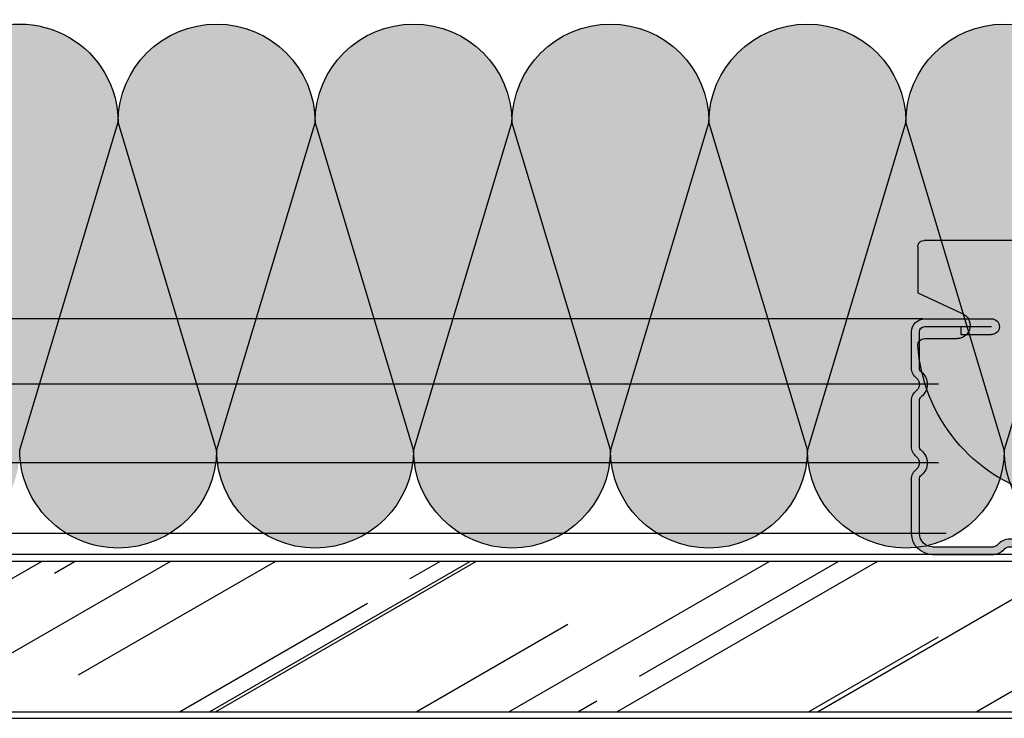
# Model space of a CAD drawing. Units: millimetres. Extents: x 2195 to 6365, y 1125 to 3586.
# Drawn here: x 2300 to 2375, y 2547 to 2601 of the extents above; entities that cross this region are included whole.
import ezdxf

# ---------------------------------------------------------------- set-up
doc = ezdxf.new("R2010")
doc.units = ezdxf.units.MM
doc.layers.add('Aislamiento', color=7, linetype='Continuous', lineweight=9, true_color=0xa7a8aa)
for name, color, linetype in [('B Estanca', 253, 'Continuous'), ('Forjados', 7, 'Continuous'), ('Montante', 7, 'Continuous'), ('Perfil falso techo', 5, 'Continuous'), ('Placas', 5, 'Continuous'), ('Tornillos', 1, 'Continuous')]:
    doc.layers.add(name, color=color, linetype=linetype)

# ---------------------------------------------------------------- blocks, each defined once
blk = doc.blocks.new('A$C40F92785')
at = {"layer": 'B Estanca'}
for p, q in [((150.0000002504546, 32.50000031466163), (157.5000002504544, 7.500000314661747)), ((157.5000002504544, 7.500000314661747), (165.0000002504546, 32.50000031466163)), ((165.0000002504546, 32.50000031466163), (172.5000002504544, 7.500000314661747)), ((172.5000002504544, 7.500000314661747), (180.0000002504546, 32.50000031466163)), ((180.0000002504546, 32.50000031466163), (187.5000002504544, 7.500000314661747)), ((187.5000002504544, 7.500000314661747), (195.0000002504546, 32.50000031466163)), ((195.0000002504546, 32.50000031466163), (202.5000002504544, 7.500000314661747)), ((202.5000002504544, 7.500000314661747), (210.0000002504546, 32.50000031466163)), ((210.0000002504546, 32.50000031466163), (217.5000002504544, 7.500000314661747)), ((217.5000002504544, 7.500000314661747), (225.0000002504546, 32.50000031466163))]:
    blk.add_line(p, q, dxfattribs=at)
for centre, start, end in [((157.5000002504546, 32.50000031466163), 0, 180), ((172.5000002504546, 32.50000031466163), 0, 180), ((187.5000002504546, 32.50000031466163), 0, 180), ((202.5000002504546, 32.50000031466163), 0, 180), ((217.5000002504546, 32.50000031466163), 0, 180), ((150.0000002504544, 7.500000314661747), 180, 0), ((165.0000002504544, 7.500000314661747), 180, 0), ((180.0000002504544, 7.500000314661747), 180, 0), ((195.0000002504544, 7.500000314661747), 180, 0), ((210.0000002504544, 7.500000314661747), 180, 0), ((225.0000002504544, 7.500000314661747), 180, 270)]:
    blk.add_arc(centre, 7.5, start, end, dxfattribs=at)
blk = doc.blocks.new('A$C7D387AE5')
at = {"layer": 'Perfil falso techo'}
blk.add_hatch(color=9, dxfattribs=at).paths.add_polyline_path([(33.49999966505311, -5.016708541916159e-07, 0.3224859849047192), (42.9886521447844, 11.47826036789462, 0.4270102027297892), (42.48912495812885, 11.99999949832903), (39.99999966505311, 11.99999949832903, -0.8430389971009445), (39.66666633171963, 13.94280853991114), (42.99999966505288, 15.49999949832892), (42.99999966505288, 18.99999949832903, 0.4142135623727622), (42.49999966505334, 19.49999949832892), (34.99999966505311, 19.49999949832892, -0.4142135623730951), (33.99999966505311, 20.49999949832892), (33.99999966505311, 21.4999994983292, -0.4142135623730951), (34.49999966505311, 21.9999994983292), (8.499999665053338, 21.99999949832909, -0.4142135623730951), (8.999999665053338, 21.49999949832909), (8.999999665053338, 20.49999949832903, -0.4142135623730951), (7.999999665053338, 19.49999949832903), (0.4999996650533376, 19.49999949832903, 0.4142135623730951), (-3.34946662405855e-07, 18.99999949832903), (-3.34946662405855e-07, 15.49999949832898), (3.333332998386595, 13.94280853991114, -0.8430389971009452), (2.99999966505311, 11.99999949832903), (0.5108743719772519, 11.99999949832903, 0.427010202730007), (0.01134718532176748, 11.47826036789422, 0.3224859849047171), (9.499999665053224, -5.016709678784537e-07)])
at = {"layer": 'Tornillos'}
h = blk.add_hatch(color=9, dxfattribs=at)
edge = h.paths.add_edge_path()
edge.add_arc((8.599999665053247, 20.99999949832846), 0.5, 396.86989764583035, 443.6206297899202, ccw=False)
edge.add_line((8.999999665053338, 21.29999949832836), (8.999999665053338, 21.4999994983292))
edge.add_arc((8.499999665053338, 21.4999994983292), 0.5, 360, 450)
edge.add_arc((8.499999665053338, 21.49999949832846), 0.5, 450, 540.0000000000032)
edge.add_line((7.999999665053338, 21.49999949832846), (7.999999665053338, 19.49999949832841))
edge.add_arc((7.999999665053338, 20.49999949832892), 1, 270, 306.8698976458375)
edge.add_line((8.599999665053247, 19.69999949832885), (8.599999665053247, 21.44721309371391))
edge.add_arc((8.649999665053429, 21.44721309371391), 0.05, 83.62062978997233, 180.0000000000032, ccw=False)
h = blk.add_hatch(color=9, dxfattribs=at)
edge = h.paths.add_edge_path()
edge.add_arc((34.3999996650532, 20.99999949832846), 0.5, 96.3793702100798, 143.1301023541697)
edge.add_line((33.99999966505311, 21.29999949832836), (33.99999966505311, 21.4999994983292))
edge.add_arc((34.49999966505311, 21.4999994983292), 0.5, 90, 180, ccw=False)
edge.add_arc((34.49999966505311, 21.49999949832846), 0.5, -3.183231456205249e-12, 90, ccw=False)
edge.add_line((34.99999966505311, 21.49999949832846), (34.99999966505311, 19.49999949832841))
edge.add_arc((34.99999966505311, 20.49999949832892), 1, 233.1301023541625, 270, ccw=False)
edge.add_line((34.3999996650532, 19.69999949832885), (34.3999996650532, 21.44721309371391))
edge.add_arc((34.34999966505302, 21.44721309371391), 0.05, 359.9999999999968, 456.3793702100277)
at = {"layer": 'Perfil falso techo'}
for p, q in [((8.499999665053338, 21.99999949832909), (34.49999966505311, 21.9999994983292)), ((7.999999665053338, 21.49999949832846), (7.999999665053338, 19.49999949832841)), ((7.999999665053338, 21.49999949832772), (7.999999665053338, 19.49999949832767)), ((8.599999665053247, 21.44721309371391), (8.599999665053247, 19.69999949832885)), ((8.599999665053247, 21.44721309371317), (8.599999665053247, 19.69999949832811)), ((8.999999665053338, 21.49999949832915), (8.999999665053338, 20.49999949832909)), ((33.99999966505311, 21.4999994983292), (33.99999966505311, 20.49999949832892)), ((33.99999966505311, 21.49999949832846), (33.99999966505311, 20.49999949832818)), ((34.3999996650532, 21.44721309371391), (34.3999996650532, 19.69999949832885)), ((34.3999996650532, 21.44721309371317), (34.3999996650532, 19.69999949832811)), ((34.99999966505311, 21.49999949832846), (34.99999966505311, 19.49999949832841)), ((34.99999966505311, 21.49999949832772), (34.99999966505311, 19.49999949832767)), ((-3.34946662405855e-07, 18.99999949832903), (-3.34946662405855e-07, 15.49999949832898)), ((7.999999665053338, 19.49999949832903), (0.4999996650533376, 19.49999949832903)), ((34.99999966505311, 19.49999949832892), (42.49999966505334, 19.49999949832892)), ((42.99999966505334, 18.99999949832892), (42.99999966505334, 15.81828948279406)), ((42.99999966505288, 18.99999949832903), (42.99999966505288, 15.49999949832892)), ((-3.34946662405855e-07, 15.49999949832898), (3.333332998386595, 13.94280853991114)), ((42.99999966505288, 15.49999949832892), (39.66666633171963, 13.94280853991114)), ((0.5108743719772519, 11.99999949832903), (2.99999966505311, 11.99999949832903)), ((42.47787132041094, 11.99999949832903), (39.99999966505311, 11.99999949832903)), ((9.49999966505311, -5.016709678784537e-07), (33.49999966505311, -5.016708541916159e-07))]:
    blk.add_line(p, q, dxfattribs=at)
for centre, radius, start, end in [((8.499999665053338, 21.49999949832772), 0.5, 90, 180.0000000000033), ((8.499999665053338, 21.49999949832909), 0.5, 0, 90), ((8.499999665053338, 21.49999949832846), 0.5, 0, 90), ((34.49999966505311, 21.4999994983292), 0.5, 90, 180), ((34.49999966505311, 21.49999949832846), 0.5, 90, 180), ((34.49999966505311, 21.49999949832846), 0.5, 359.9999999999968, 90), ((34.49999966505311, 21.49999949832772), 0.5, 359.9999999999968, 90), ((8.649999665053429, 21.44721309371317), 0.05, 83.62062978997236, 180.0000000000033), ((8.599999665053247, 20.99999949832772), 0.5, 36.86989764583035, 83.62062978992022), ((34.3999996650532, 20.99999949832846), 0.5, 96.3793702100798, 143.1301023541697), ((34.3999996650532, 20.99999949832772), 0.5, 96.3793702100798, 143.1301023541697), ((34.34999966505302, 21.44721309371391), 0.05, 359.9999999999968, 96.37937021002766), ((34.34999966505302, 21.44721309371317), 0.05, 359.9999999999968, 96.37937021002766), ((7.999999665053338, 20.49999949832903), 1, 270, 0), ((7.999999665053338, 20.49999949832818), 1, 270, 0), ((34.99999966505311, 20.49999949832892), 1, 180, 270), ((34.99999966505311, 20.49999949832818), 1, 180, 270), ((0.4999996650533376, 18.99999949832903), 0.5, 90, 180), ((42.49999966505334, 18.99999949832892), 0.5, 0, 90), ((42.49999966505288, 18.99999949832903), 0.5, 0, 90), ((2.99999966505311, 12.99999949832909), 1, 270, 70.528779365472), ((39.99999966505311, 12.99999949832909), 1, 109.471220634528, 270), ((0.5108743719772519, 11.49999949832903), 0.5, 90, 182.4919063689798), ((12.72854220058366, 12.3300047996018), 12.74568623625828, 183.8317086817305, 255.3268447139504), ((30.27145712952256, 12.3300047996018), 12.74568623625828, 284.6731552860496, 356.1682913182695), ((42.48912495812897, 11.49999949832903), 0.5, 357.5080936310202, 90)]:
    blk.add_arc(centre, radius, start, end, dxfattribs=at)
blk = doc.blocks.new('A$C2BA31589')
at = {"layer": 'Montante'}
blk.add_hatch(color=256, dxfattribs=at).paths.add_polyline_path([(3.6983750422296, 17.39999994588283), (3.6983750422296, 16.7999999458828), (6.100000014804209, 16.7999999458828, 1), (6.100000014804202, 17.99999994588285), (1.0000000148043, 17.99999994588279, 0.4142135623730783), (1.480430000810884e-08, 16.99999994588285), (1.480430000810884e-08, 14.5099668329359, 0.1914013231218352), (0.4363636511682968, 13.41180909689606, -0.3973597071198495), (0.4363636511680853, 12.58819079486824, 0.1914013231215853), (1.480430000810884e-08, 11.49003305882985), (1.480430000810884e-08, 8.509966832935902, 0.1914013231218352), (0.4363636511683635, 7.411809096896083, -0.3973597071198666), (0.4363636511681777, 6.588190794868238, 0.1914013231216002), (1.480430000810884e-08, 5.490033058829795), (1.480430000810884e-08, 1.599999945882814, 0.414213562373124), (1.600000014804436, -5.411720849224366e-08), (6.251000415125645, -5.411709480540594e-08, 0.227735077292199), (7.03162516492484, 0.3749999458828081, -0.4803844614147607), (7.96837486468399, 0.3749999458831425, 0.2277350772921806), (8.748999614482955, -5.411709480540594e-08), (21.25100041512565, -5.411675374489278e-08, 0.2277350772922273), (22.03162516492496, 0.3749999458831209, -0.480384461414661), (22.96837486468399, 0.3749999458834836, 0.2277350772921662), (23.74899961448295, -5.411664005805505e-08), (36.25100041512565, -5.411635584096075e-08, 0.2277350772921986), (37.03162516492485, 0.3749999458835119, -0.4803844614147513), (37.96837486468399, 0.3749999458838246, 0.2277350772922403), (38.74899961448318, -5.411641268437961e-08), (43.40000001480439, -5.411624215412303e-08, 0.4142135623730783), (45.0000000148043, 1.599999945883758), (45.0000000148043, 5.751000346204137, 0.2277350772922354), (44.62500001480442, 6.531625096003481, -0.4803844614147632), (44.62500001480418, 7.468374795762633, 0.2277350772924112), (45.0000000148043, 8.24899954556253), (45.0000000148043, 11.75100034620414, 0.2277350772922421), (44.62500001480443, 12.53162509600351, -0.4803844614147392), (44.62500001480418, 13.46837479576263, 0.2277350772924112), (45.0000000148043, 14.24899954556253), (45.0000000148043, 16.99999994588285, 0.4142135623730951), (44.0000000148043, 17.99999994588285), (38.90000001480439, 17.99999994588285, 1), (38.90000001480439, 16.79999994588286), (41.24416479186175, 16.79999994588286), (41.24416479186175, 17.39999994588289), (44.0000000148043, 17.39999994588288, -0.4142135623731887), (44.40000001480439, 16.99999994588285), (44.40000001480439, 14.24899954556162, -0.2277350772923327), (44.25000001480438, 13.93674964564176, 0.4803844614147727), (44.25000001480419, 12.06325024612343, -0.2277350772919836), (44.40000001480439, 11.75100034620419), (44.40000001480439, 8.248999545561617, -0.2277350772923327), (44.25000001480438, 7.93674964564176, 0.4803844614147839), (44.25000001480421, 6.063250246123406, -0.2277350772920007), (44.40000001480439, 5.751000346204137), (44.40000001480439, 1.599999945882928, -0.4142135623728557), (43.40000001480441, 0.5999999458837236), (38.74899961448295, 0.59999994588361, -0.2277350772922478), (38.43674971456316, 0.749999945883486, 0.4803844614147949), (36.56325031504478, 0.7499999458836298, -0.2277350772923943), (36.25100041512483, 0.59999994588361), (23.74899961448295, 0.5999999458833258, -0.227735077292212), (23.43674971456316, 0.749999945883088, 0.4803844614147587), (21.56325031504487, 0.7499999458833351, -0.2277350772924317), (21.25100041512489, 0.599999945883269), (8.748999614482955, 0.5999999458829279, -0.2277350772922477), (8.436749714563161, 0.7499999458828038, 0.4803844614147972), (6.563250315044773, 0.749999945882947, -0.2277350772924104), (6.251000415124829, 0.5999999458828711), (1.600000014804209, 0.5999999458827574, -0.4142135623731121), (0.6000000148042091, 1.599999945882816), (0.6000000148044364, 5.490033058829852, -0.1914013231216288), (0.8727272875313247, 6.176381643854201, 0.3973597071191312), (0.8727272875314013, 7.823618247912123, -0.191401323121681), (0.6000000148042091, 8.509966832936552), (0.6000000148042091, 11.49003305882985, -0.1914013231216427), (0.8727272875312323, 12.1763816438542, 0.3973597071191312), (0.872727287531309, 13.82361824791212, -0.1914013231216712), (0.6000000148042091, 14.50996683293655), (0.6000000148042091, 16.99999994588285, -0.4142135623731461), (1.0000000148043, 17.39999994588283)])
for p, q in [((6.100000014804209, 17.99999994588285), (1.0000000148043, 17.99999994588279)), ((6.100000014804209, 17.39999994588283), (1.0000000148043, 17.39999994588283)), ((3.6983750422296, 16.7999999458828), (3.6983750422296, 17.39999994588283)), ((44.0000000148043, 17.99999994588285), (38.90000001480439, 17.99999994588285)), ((44.0000000148043, 17.39999994588288), (38.90000001480439, 17.39999994588288)), ((41.24416479186175, 17.39999994588288), (41.24416479186175, 16.79999994588286)), ((1.480430000810884e-08, 14.5099668329359), (1.480430000810884e-08, 16.99999994588285)), ((0.6000000148042091, 14.5099668329359), (0.6000000148042091, 16.99999994588285)), ((6.100000014804209, 16.7999999458828), (3.6983750422296, 16.7999999458828)), ((41.24416479186175, 16.79999994588286), (38.90000001480439, 16.79999994588286)), ((44.40000001480439, 14.24899954556162), (44.40000001480439, 16.99999994588285)), ((45.0000000148043, 14.24899954556162), (45.0000000148043, 16.99999994588285)), ((1.480430000810884e-08, 8.509966832935902), (1.480430000810884e-08, 11.49003305882985)), ((0.6000000148042091, 8.509966832935902), (0.6000000148042091, 11.49003305882985)), ((44.40000001480439, 8.248999545561617), (44.40000001480439, 11.75100034620419)), ((45.0000000148043, 8.248999545561617), (45.0000000148043, 11.75100034620414)), ((1.480430000810884e-08, 1.599999945882814), (1.480430000810884e-08, 5.490033058829795)), ((0.6000000148042091, 1.599999945882814), (0.6000000148044364, 5.490033058829852)), ((44.40000001480439, 1.599999945882928), (44.40000001480439, 5.751000346204137)), ((45.0000000148043, 1.599999945882928), (45.0000000148043, 5.751000346204137)), ((6.251000415125645, 0.5999999458828711), (1.600000014804209, 0.5999999458827574)), ((21.25100041512565, 0.599999945883269), (8.748999614482955, 0.5999999458829279)), ((36.25100041512565, 0.59999994588361), (23.74899961448295, 0.5999999458833258)), ((43.40000001480439, 0.5999999458837237), (38.74899961448295, 0.59999994588361)), ((6.251000415125645, -5.411709480540594e-08), (1.600000014804436, -5.411720849224366e-08)), ((21.25100041512565, -5.411675374489278e-08), (8.748999614482955, -5.411709480540594e-08)), ((36.25100041512565, -5.411635584096075e-08), (23.74899961448295, -5.411664005805505e-08)), ((43.40000001480439, -5.411624215412303e-08), (38.74899961448318, -5.411641268437961e-08))]:
    blk.add_line(p, q, dxfattribs=at)
for centre, radius, start, end in [((1.0000000148043, 16.99999994588285), 1, 90, 180), ((1.0000000148043, 16.99999994588285), 0.4, 90, 180), ((6.100000014804209, 17.39999994588283), 0.6, 270, 90), ((38.90000001480439, 17.39999994588288), 0.6, 90, 270), ((44.0000000148043, 16.99999994588285), 1, 0, 90), ((44.0000000148043, 16.99999994588285), 0.4, 0, 90), ((1.600000014804209, 14.5099668329359), 1.6, 180, 223.3417582272016), ((1.600000014804209, 14.5099668329359), 1, 180, 223.3417582272016), ((1.480430000810884e-08, 12.99999994588285), 1.2, 316.6582417727984, 43.34175822720156), ((45.0000000148043, 12.99999994588285), 1.2, 128.682187453504, 231.3178125464957), ((44.0000000148043, 14.24899954556162), 0.4, 308.682187453504, 0), ((44.0000000148043, 14.24899954556162), 1, 308.682187453504, 0), ((1.480599109981995e-08, 12.99999994588228), 0.5999999999983798, 316.658241772727, 43.34175822735823), ((45.0000000148043, 12.99999994588285), 0.6, 128.682187453504, 231.3178125464957), ((1.600000014804209, 11.49003305882985), 1.6, 136.6582417727984, 180), ((1.600000014804209, 11.49003305882985), 1, 136.6582417727984, 180), ((44.0000000148043, 11.75100034620419), 0.4, 0, 51.31781254649603), ((44.0000000148043, 11.75100034620419), 1, 0, 51.31781254649603), ((1.600000014804301, 8.509966832935902), 1.6, 180, 223.3417582272016), ((1.600000014804301, 8.509966832935902), 1, 180, 223.3417582272016), ((1.480439237866449e-08, 6.999999945882848), 1.2, 316.6582417727984, 43.34175822720156), ((45.0000000148043, 6.999999945882848), 1.2, 128.682187453504, 231.3178125464957), ((44.0000000148043, 8.248999545561617), 0.4, 308.682187453504, 0), ((44.0000000148043, 8.248999545561617), 1, 308.682187453504, 0), ((1.48060834703756e-08, 6.99999994588228), 0.5999999999983798, 316.658241772727, 43.34175822735823), ((45.0000000148043, 6.999999945882848), 0.6, 128.682187453504, 231.3178125464957), ((1.600000014804301, 5.490033058829852), 1.6, 136.6582417727984, 180), ((1.600000014804301, 5.490033058829852), 1, 136.6582417727984, 180), ((44.0000000148043, 5.751000346204137), 0.4, 0, 51.31781254649603), ((44.0000000148043, 5.751000346204137), 1, 0, 51.31781254649603), ((1.600000014804209, 1.599999945882814), 1.6, 180, 270), ((1.600000014804209, 1.599999945882814), 1, 180, 270), ((43.40000001480439, 1.599999945882928), 1, 270, 0), ((43.40000001480439, 1.599999945882928), 1.6, 270, 0), ((7.5000000148043, -5.411709480540594e-08), 1.2, 38.68218745351847, 141.3178125464815), ((22.5000000148043, -5.411675374489278e-08), 1.2, 38.68218745351847, 141.3178125464815), ((37.5000000148043, -5.411641268437961e-08), 1.2, 38.68218745351847, 141.3178125464815), ((6.251000415125418, 0.9999999458829052), 0.4, 270, 321.3178125465021), ((6.251000415125418, 0.9999999458829052), 1, 270, 321.3178125465021), ((7.5000000148043, -5.411709480540594e-08), 0.6, 38.68218745351847, 141.3178125464815), ((8.748999614482955, 0.999999945882962), 1, 218.6821874535185, 270), ((8.748999614482955, 0.999999945882962), 0.4, 218.6821874535185, 270), ((21.25100041512565, 0.9999999458832463), 0.4, 270, 321.3178125464815), ((21.25100041512565, 0.9999999458832463), 1, 270, 321.3178125464815), ((22.5000000148043, -5.411675374489278e-08), 0.6, 38.68218745351847, 141.3178125464815), ((23.74899961448295, 0.9999999458832463), 1, 218.6821874535185, 270), ((23.74899961448295, 0.9999999458832463), 0.4, 218.6821874535185, 270), ((36.25100041512542, 0.9999999458835873), 0.4, 270, 321.3178125465021), ((36.25100041512542, 0.9999999458835873), 1, 270, 321.3178125465021), ((37.5000000148043, -5.411641268437961e-08), 0.6, 38.68218745351847, 141.3178125464815), ((38.74899961448295, 0.9999999458836442), 1, 218.6821874535185, 270), ((38.74899961448295, 0.9999999458836442), 0.4, 218.6821874535185, 270)]:
    blk.add_arc(centre, radius, start, end, dxfattribs=at)

msp = doc.modelspace()

# ---------------------------------------------------------------- hatches: boundary and pattern name
at = {"layer": 'Aislamiento', "true_color": 0xf8f6b0, "transparency": 33554559}
h = msp.add_hatch(color=51, dxfattribs=at)
h.dxf.hatch_style = 1
edge = h.paths.add_edge_path()
edge.add_line((2307.590757358353, 2592.790898829119), (2307.590757358353, 2560.290898829119))
edge.add_ellipse((2307.590757358353, 2567.790898829119), major_axis=(-7.514999999999417, 4.783884194072602e-10), ratio=0.9980039920160455, start_angle=3.654577085399069e-09, end_angle=90.00000000364003, ccw=False)
edge.add_line((2300.075757358353, 2567.790898829119), (2307.590757358353, 2592.790898829119))
edge = h.paths.add_edge_path()
edge.add_ellipse((2300.075757358353, 2592.790898829118), major_axis=(-7.514999999999418, 7.526140240146559e-12), ratio=0.9980039920160453, start_angle=180.0000000000506, end_angle=360.00000000005053, ccw=False)
edge.add_line((2307.590757358353, 2592.790898829117), (2300.075757358353, 2567.790898829119))
edge.add_line((2300.075757358353, 2567.790898829119), (2292.560757358354, 2592.790898829119))
edge = h.paths.add_edge_path()
edge.add_line((2292.560757358354, 2592.790898829119), (2300.075757358353, 2567.790898829119))
edge.add_ellipse((2292.560757358354, 2567.790898829119), major_axis=(7.514999999999416, 2.744241339460649e-10), ratio=0.9980039920160455, start_angle=179.9999999979036, end_angle=359.99999999790356, ccw=False)
edge.add_line((2285.045757358354, 2567.790898829119), (2292.560757358354, 2592.790898829119))
edge = h.paths.add_edge_path()
edge.add_ellipse((2285.045757358354, 2592.790898829117), major_axis=(7.515000000001236, 1.265436860589461e-10), ratio=0.9980039920158038, start_angle=-9.66679181146901e-10, end_angle=179.9999999990333, ccw=False)
edge.add_line((2292.560757358354, 2592.790898829117), (2285.045757358354, 2567.790898829119))
edge.add_line((2285.045757358354, 2567.790898829119), (2277.530757358353, 2592.790898829117))
edge = h.paths.add_edge_path()
edge.add_line((2277.530757358351, 2592.790898829119), (2285.045757358354, 2567.790898829119))
edge.add_ellipse((2277.530757358353, 2567.790898829119), major_axis=(7.515000000001236, 1.265436860589461e-10), ratio=0.9980039920158038, start_angle=179.9999999990333, end_angle=359.99999999903326, ccw=False)
edge.add_line((2270.015757358354, 2567.790898829119), (2277.530757358351, 2592.790898829119))
edge = h.paths.add_edge_path()
edge.add_ellipse((2270.015757358354, 2592.790898829117), major_axis=(-7.514999999999416, 4.9989250791713e-10), ratio=0.9980039920160455, start_angle=180.0000000038189, end_angle=360.0000000038189, ccw=False)
edge.add_line((2277.530757358353, 2592.790898829117), (2270.015757358354, 2567.790898829117))
edge.add_line((2270.015757358354, 2567.790898829117), (2262.500757358354, 2592.790898829117))
edge = h.paths.add_edge_path()
edge.add_line((2262.500757358353, 2592.790898829119), (2270.015757358354, 2567.790898829119))
edge.add_ellipse((2262.500757358354, 2567.790898829119), major_axis=(7.514999999999416, 2.744241339460649e-10), ratio=0.9980039920160455, start_angle=179.9999999979036, end_angle=359.99999999790356, ccw=False)
edge.add_line((2254.985757358353, 2567.790898829119), (2262.500757358353, 2592.790898829119))
edge = h.paths.add_edge_path()
edge.add_ellipse((2254.985757358353, 2592.790898829117), major_axis=(7.514999999999416, 2.744241339460649e-10), ratio=0.9980039920160455, start_angle=-2.0963852875865996e-09, end_angle=179.9999999979036, ccw=False)
edge.add_line((2262.500757358354, 2592.790898829117), (2254.985757358353, 2567.790898829117))
edge.add_line((2254.985757358353, 2567.790898829117), (2247.470757358354, 2592.790898829117))
edge = h.paths.add_edge_path()
edge.add_line((2247.470757358354, 2592.790898829117), (2254.985757358353, 2567.790898829119))
edge.add_ellipse((2247.470757358354, 2567.790898829119), major_axis=(7.514999999999416, 2.744241339460649e-10), ratio=0.9980039920160455, start_angle=179.9999999979036, end_angle=359.99999999790356, ccw=False)
edge.add_line((2239.955757358354, 2567.790898829119), (2247.470757358354, 2592.790898829117))
edge = h.paths.add_edge_path()
edge.add_ellipse((2239.955757358354, 2592.790898829117), major_axis=(7.515000000001236, 1.265436860589461e-10), ratio=0.9980039920158038, start_angle=-9.66679181146901e-10, end_angle=179.9999999990333, ccw=False)
edge.add_line((2247.470757358354, 2592.790898829117), (2239.955757358354, 2567.790898829117))
edge.add_line((2239.955757358354, 2567.790898829117), (2232.440757358353, 2592.790898829117))
edge = h.paths.add_edge_path()
edge.add_line((2224.925757358354, 2567.790898829119), (2232.440757358351, 2592.790898829117))
edge.add_line((2232.440757358351, 2592.790898829117), (2239.955757358354, 2567.790898829119))
edge.add_ellipse((2232.440757358353, 2567.790898829119), major_axis=(7.515000000001236, 1.265436860589461e-10), ratio=0.9980039920158038, start_angle=179.9999999990333, end_angle=359.99999999903326, ccw=False)
edge = h.paths.add_edge_path()
edge.add_ellipse((2224.925757358354, 2592.790898829117), major_axis=(-7.514999999999416, 4.9989250791713e-10), ratio=0.9980039920160455, start_angle=180.0000000038189, end_angle=360.0000000038189, ccw=False)
edge.add_line((2232.440757358353, 2592.790898829117), (2224.925757358354, 2567.790898829119))
edge.add_line((2224.925757358354, 2567.790898829119), (2217.410757358354, 2592.790898829117))
edge = h.paths.add_edge_path()
edge.add_line((2217.410757358354, 2592.790898829119), (2224.925757358354, 2567.790898829119))
edge.add_ellipse((2217.410757358354, 2567.790898829119), major_axis=(7.514999999999416, 2.744241339460649e-10), ratio=0.9980039920160455, start_angle=179.9999999979036, end_angle=359.99999999790356, ccw=False)
edge.add_line((2209.895757358353, 2567.790898829119), (2217.410757358354, 2592.790898829119))
edge = h.paths.add_edge_path()
edge.add_ellipse((2209.895757358353, 2592.790898829117), major_axis=(7.515000000000328, 2.003287241383554e-10), ratio=0.9980039920159245, start_angle=-1.5303953659895342e-09, end_angle=179.9999999984696, ccw=False)
edge.add_line((2217.410757358354, 2592.790898829117), (2209.895757358353, 2567.790898829119))
edge.add_line((2209.895757358353, 2567.790898829119), (2202.380757358353, 2592.790898829117))
h.paths.add_polyline_path([(2195.278469170102, 2600.278627932125), (2195.278469170102, 2569.163858948047), (2202.380757358353, 2592.790898829117), (2202.371705211734, 2593.158906386573), (2202.344570579293, 2593.526027381589), (2202.299418830737, 2593.891377387533), (2202.236358740582, 2594.254076244239), (2202.155542226109, 2594.613250178392), (2202.057163981379, 2594.968033908526), (2201.941461008202, 2595.317572729559), (2201.808712045174, 2595.661024571856), (2201.659236896174, 2595.997562029845), (2201.49339565993, 2596.326374355312), (2201.311587862504, 2596.646669410567), (2201.114251494805, 2596.957675576764), (2200.901861957429, 2597.258643612811), (2200.674930915372, 2597.548848460345), (2200.434005065394, 2597.82759099047), (2200.179664818968, 2598.094199688016), (2199.912522904027, 2598.34803226928), (2199.633222888841, 2598.588477229338), (2199.342437631612, 2598.814955315222), (2199.040867659494, 2599.026920921386), (2198.729239480964, 2599.22386340412), (2198.408303835599, 2599.40530831173), (2198.07883388548, 2599.570818527543), (2197.741623352576, 2599.719995322952), (2197.397484606594, 2599.85247931799), (2197.047246707919, 2599.967951347109), (2196.691753410325, 2600.066133228077), (2196.331861128303, 2600.146788432142), (2195.968436873884, 2600.209722653854), (2195.602356167929, 2600.254784279159)])
h.paths.add_polyline_path([(2195.278469170101, 2569.163858948045), (2195.278469170102, 2565.344536851144), (2195.305053708504, 2565.264224928678), (2195.437802671533, 2564.920773086381), (2195.587277820532, 2564.584235628392), (2195.753119056777, 2564.255423302924), (2195.934926854203, 2563.93512824767), (2196.132263221901, 2563.624122081472), (2196.344652759278, 2563.323154045426), (2196.571583801334, 2563.032949197892), (2196.812509651313, 2562.754206667767), (2197.066849897738, 2562.48759797022), (2197.33399181268, 2562.233765388957), (2197.613291827866, 2561.993320428899), (2197.904077085095, 2561.766842343015), (2198.205647057213, 2561.55487673685), (2198.517275235743, 2561.357934254117), (2198.838210881108, 2561.176489346507), (2199.167680831227, 2561.010979130694), (2199.504891364132, 2560.861802335285), (2199.849030110113, 2560.729318340246), (2200.199268008788, 2560.613846311127), (2200.554761306383, 2560.51566443016), (2200.914653588404, 2560.435009226095), (2201.278077842824, 2560.372075004383), (2201.644158548779, 2560.327013379078), (2202.012013785785, 2560.299932907581), (2202.380757358355, 2560.290898829119), (2202.749500930926, 2560.299932907581), (2203.117356167932, 2560.327013379077), (2203.483436873888, 2560.372075004384), (2203.846861128307, 2560.435009226095), (2204.206753410328, 2560.51566443016), (2204.562246707922, 2560.613846311128), (2204.912484606598, 2560.729318340247), (2205.256623352579, 2560.861802335284), (2205.593833885483, 2561.010979130694), (2205.923303835602, 2561.176489346507), (2206.244239480967, 2561.357934254117), (2206.555867659497, 2561.55487673685), (2206.857437631616, 2561.766842343014), (2207.148222888844, 2561.993320428899), (2207.42752290403, 2562.233765388957), (2207.694664818971, 2562.48759797022), (2207.949005065397, 2562.754206667767), (2208.189930915375, 2563.032949197892), (2208.416861957431, 2563.323154045426), (2208.629251494808, 2563.624122081472), (2208.826587862506, 2563.93512824767), (2209.008395659932, 2564.255423302925), (2209.174236896177, 2564.584235628392), (2209.323712045176, 2564.920773086381), (2209.456461008204, 2565.264224928678), (2209.572163981381, 2565.613763749711), (2209.67054222611, 2565.968547479845), (2209.751358740584, 2566.327721413998), (2209.814418830739, 2566.690420270704), (2209.859570579295, 2567.055770276647), (2209.886705211735, 2567.422891271664), (2209.895757358353, 2567.790898829119), (2202.380757358352, 2592.790898829117)])
h = msp.add_hatch(color=51, dxfattribs=at)
h.dxf.hatch_style = 1
edge = h.paths.add_edge_path()
edge.add_line((2533.040757358353, 2592.790898829119), (2533.040757358353, 2560.290898829119))
edge.add_ellipse((2533.040757358353, 2567.790898829119), major_axis=(7.514999999999417, 1.652300201950856e-10), ratio=0.9980039920160455, start_angle=179.9999999987377, end_angle=269.99999999874274, ccw=False)
edge.add_line((2525.525757358354, 2567.790898829119), (2533.040757358353, 2592.790898829119))
edge = h.paths.add_edge_path()
edge.add_ellipse((2525.525757358354, 2592.790898829118), major_axis=(7.515000000001237, 6.19065239600208e-10), ratio=0.9980039920158038, start_angle=-4.7363073463202454e-09, end_angle=179.9999999952637, ccw=False)
edge.add_line((2533.040757358353, 2592.790898829117), (2525.525757358354, 2567.790898829119))
edge.add_line((2525.525757358354, 2567.790898829119), (2518.010757358353, 2592.790898829119))
edge = h.paths.add_edge_path()
edge.add_line((2518.010757358353, 2592.790898829119), (2525.525757358354, 2567.790898829119))
edge.add_ellipse((2518.010757358353, 2567.790898829119), major_axis=(7.515000000001236, 1.265436860589461e-10), ratio=0.9980039920158038, start_angle=179.9999999990333, end_angle=359.99999999903326, ccw=False)
edge.add_line((2510.495757358353, 2567.790898829119), (2518.010757358353, 2592.790898829119))
edge = h.paths.add_edge_path()
edge.add_ellipse((2510.495757358353, 2592.790898829117), major_axis=(7.514999999999416, 2.744241339460649e-10), ratio=0.9980039920160455, start_angle=-2.0963852875865996e-09, end_angle=179.9999999979036, ccw=False)
edge.add_line((2518.010757358353, 2592.790898829117), (2510.495757358353, 2567.790898829119))
edge.add_line((2510.495757358353, 2567.790898829119), (2502.980757358354, 2592.790898829117))
edge = h.paths.add_edge_path()
edge.add_line((2502.980757358352, 2592.790898829119), (2510.495757358353, 2567.790898829119))
edge.add_ellipse((2502.980757358354, 2567.790898829119), major_axis=(7.514999999999416, 2.744241339460649e-10), ratio=0.9980039920160455, start_angle=179.9999999979036, end_angle=359.99999999790356, ccw=False)
edge.add_line((2495.465757358354, 2567.790898829119), (2502.980757358352, 2592.790898829119))
edge = h.paths.add_edge_path()
edge.add_ellipse((2495.465757358354, 2592.790898829117), major_axis=(7.515000000001236, 1.265436860589461e-10), ratio=0.9980039920158038, start_angle=-9.66679181146901e-10, end_angle=179.9999999990333, ccw=False)
edge.add_line((2502.980757358354, 2592.790898829117), (2495.465757358354, 2567.790898829117))
edge.add_line((2495.465757358354, 2567.790898829117), (2487.950757358353, 2592.790898829117))
edge = h.paths.add_edge_path()
edge.add_line((2487.950757358351, 2592.790898829119), (2495.465757358354, 2567.790898829119))
edge.add_ellipse((2487.950757358353, 2567.790898829119), major_axis=(7.515000000001236, 1.265436860589461e-10), ratio=0.9980039920158038, start_angle=179.9999999990333, end_angle=359.99999999903326, ccw=False)
edge.add_line((2480.435757358354, 2567.790898829119), (2487.950757358351, 2592.790898829119))
edge = h.paths.add_edge_path()
edge.add_ellipse((2480.435757358354, 2592.790898829117), major_axis=(-7.514999999999416, 4.9989250791713e-10), ratio=0.9980039920160455, start_angle=180.0000000038189, end_angle=360.0000000038189, ccw=False)
edge.add_line((2487.950757358353, 2592.790898829117), (2480.435757358354, 2567.790898829117))
edge.add_line((2480.435757358354, 2567.790898829117), (2472.920757358354, 2592.790898829117))
edge = h.paths.add_edge_path()
edge.add_line((2472.920757358354, 2592.790898829117), (2480.435757358354, 2567.790898829119))
edge.add_ellipse((2472.920757358354, 2567.790898829119), major_axis=(7.514999999999416, 2.744241339460649e-10), ratio=0.9980039920160455, start_angle=179.9999999979036, end_angle=359.99999999790356, ccw=False)
edge.add_line((2465.405757358353, 2567.790898829119), (2472.920757358354, 2592.790898829117))
edge = h.paths.add_edge_path()
edge.add_ellipse((2465.405757358353, 2592.790898829117), major_axis=(7.514999999999416, 2.744241339460649e-10), ratio=0.9980039920160455, start_angle=-2.0963852875865996e-09, end_angle=179.9999999979036, ccw=False)
edge.add_line((2472.920757358354, 2592.790898829117), (2465.405757358353, 2567.790898829117))
edge.add_line((2465.405757358353, 2567.790898829117), (2457.890757358354, 2592.790898829117))
edge = h.paths.add_edge_path()
edge.add_line((2450.375757358354, 2567.790898829119), (2457.890757358352, 2592.790898829117))
edge.add_line((2457.890757358352, 2592.790898829117), (2465.405757358353, 2567.790898829119))
edge.add_ellipse((2457.890757358354, 2567.790898829119), major_axis=(7.514999999999416, 2.744241339460649e-10), ratio=0.9980039920160455, start_angle=179.9999999979036, end_angle=359.99999999790356, ccw=False)
edge = h.paths.add_edge_path()
edge.add_ellipse((2450.375757358354, 2592.790898829117), major_axis=(7.515000000001236, 1.265436860589461e-10), ratio=0.9980039920158038, start_angle=-9.66679181146901e-10, end_angle=179.9999999990333, ccw=False)
edge.add_line((2457.890757358354, 2592.790898829117), (2450.375757358354, 2567.790898829119))
edge.add_line((2450.375757358354, 2567.790898829119), (2442.860757358353, 2592.790898829117))
edge = h.paths.add_edge_path()
edge.add_line((2442.860757358353, 2592.790898829119), (2450.375757358354, 2567.790898829119))
edge.add_ellipse((2442.860757358353, 2567.790898829119), major_axis=(7.515000000001236, 1.265436860589461e-10), ratio=0.9980039920158038, start_angle=179.9999999990333, end_angle=359.99999999903326, ccw=False)
edge.add_line((2435.345757358354, 2567.790898829119), (2442.860757358353, 2592.790898829119))
edge = h.paths.add_edge_path()
edge.add_ellipse((2435.345757358354, 2592.790898829117), major_axis=(-7.514999999999416, 4.9989250791713e-10), ratio=0.9980039920160455, start_angle=180.0000000038189, end_angle=360.0000000038189, ccw=False)
edge.add_line((2442.860757358353, 2592.790898829117), (2435.345757358354, 2567.790898829119))
edge.add_line((2435.345757358354, 2567.790898829119), (2427.830757358354, 2592.790898829117))
edge = h.paths.add_edge_path()
edge.add_line((2427.830757358352, 2592.790898829117), (2435.345757358354, 2567.790898829119))
edge.add_ellipse((2427.830757358354, 2567.790898829119), major_axis=(7.514999999999416, 2.744241339460649e-10), ratio=0.9980039920160455, start_angle=179.9999999979036, end_angle=359.99999999790356, ccw=False)
edge.add_line((2420.315757358353, 2567.790898829119), (2427.830757358352, 2592.790898829117))
edge = h.paths.add_edge_path()
edge.add_ellipse((2420.315757358353, 2592.790898829117), major_axis=(7.514999999999416, 2.744241339460649e-10), ratio=0.9980039920160455, start_angle=-2.0963852875865996e-09, end_angle=179.9999999979036, ccw=False)
edge.add_line((2427.830757358354, 2592.790898829117), (2420.315757358353, 2567.790898829119))
edge.add_line((2420.315757358353, 2567.790898829119), (2412.800757358354, 2592.790898829117))
edge = h.paths.add_edge_path()
edge.add_line((2405.285757358354, 2567.790898829119), (2412.800757358354, 2592.790898829119))
edge.add_line((2412.800757358354, 2592.790898829119), (2420.315757358353, 2567.790898829119))
edge.add_ellipse((2412.800757358354, 2567.790898829119), major_axis=(-7.514999999999416, 4.9989250791713e-10), ratio=0.9980039920160455, start_angle=3.818911409325665e-09, end_angle=180.0000000038189, ccw=False)
edge = h.paths.add_edge_path()
edge.add_ellipse((2405.285757358354, 2592.790898829117), major_axis=(7.515000000001236, 1.265436860589461e-10), ratio=0.9980039920158038, start_angle=-9.66679181146901e-10, end_angle=179.9999999990333, ccw=False)
edge.add_line((2412.800757358354, 2592.790898829117), (2405.285757358354, 2567.790898829119))
edge.add_line((2405.285757358354, 2567.790898829119), (2397.770757358353, 2592.790898829117))
edge = h.paths.add_edge_path()
edge.add_line((2397.770757358353, 2592.790898829119), (2405.285757358354, 2567.790898829119))
edge.add_ellipse((2397.770757358353, 2567.790898829119), major_axis=(7.515000000001236, 1.265436860589461e-10), ratio=0.9980039920158038, start_angle=179.9999999990333, end_angle=359.99999999903326, ccw=False)
edge.add_line((2390.255757358354, 2567.790898829119), (2397.770757358353, 2592.790898829119))
edge = h.paths.add_edge_path()
edge.add_ellipse((2390.255757358354, 2592.790898829117), major_axis=(-7.514999999999416, 4.9989250791713e-10), ratio=0.9980039920160455, start_angle=180.0000000038189, end_angle=360.0000000038189, ccw=False)
edge.add_line((2397.770757358353, 2592.790898829117), (2390.255757358354, 2567.790898829117))
edge.add_line((2390.255757358354, 2567.790898829117), (2382.740757358354, 2592.790898829117))
edge = h.paths.add_edge_path()
edge.add_line((2382.740757358354, 2592.790898829119), (2390.255757358354, 2567.790898829119))
edge.add_ellipse((2382.740757358354, 2567.790898829119), major_axis=(7.514999999999416, 2.744241339460649e-10), ratio=0.9980039920160455, start_angle=179.9999999979036, end_angle=359.99999999790356, ccw=False)
edge.add_line((2375.225757358353, 2567.790898829119), (2382.740757358354, 2592.790898829119))
edge = h.paths.add_edge_path()
edge.add_ellipse((2375.225757358353, 2592.790898829117), major_axis=(7.514999999999416, 2.744241339460649e-10), ratio=0.9980039920160455, start_angle=-2.0963852875865996e-09, end_angle=179.9999999979036, ccw=False)
edge.add_line((2382.740757358354, 2592.790898829117), (2375.225757358353, 2567.790898829117))
edge.add_line((2375.225757358353, 2567.790898829117), (2367.710757358353, 2592.790898829117))
edge = h.paths.add_edge_path()
edge.add_line((2360.195757358354, 2567.790898829119), (2367.710757358353, 2592.790898829117))
edge.add_line((2367.710757358353, 2592.790898829117), (2375.225757358353, 2567.790898829119))
edge.add_ellipse((2367.710757358353, 2567.790898829119), major_axis=(-7.514999999999416, 4.9989250791713e-10), ratio=0.9980039920160455, start_angle=3.818911409325665e-09, end_angle=180.0000000038189, ccw=False)
edge = h.paths.add_edge_path()
edge.add_ellipse((2360.195757358354, 2592.790898829117), major_axis=(7.515000000001236, 1.265436860589461e-10), ratio=0.9980039920158038, start_angle=-9.66679181146901e-10, end_angle=179.9999999990333, ccw=False)
edge.add_line((2367.710757358353, 2592.790898829117), (2360.195757358354, 2567.790898829119))
edge.add_line((2360.195757358354, 2567.790898829119), (2352.680757358353, 2592.790898829117))
edge = h.paths.add_edge_path()
edge.add_line((2352.680757358353, 2592.790898829119), (2360.195757358354, 2567.790898829119))
edge.add_ellipse((2352.680757358353, 2567.790898829119), major_axis=(7.515000000001236, 1.265436860589461e-10), ratio=0.9980039920158038, start_angle=179.9999999990333, end_angle=359.99999999903326, ccw=False)
edge.add_line((2345.165757358353, 2567.790898829119), (2352.680757358353, 2592.790898829119))
edge = h.paths.add_edge_path()
edge.add_ellipse((2345.165757358353, 2592.790898829117), major_axis=(7.514999999999416, 2.744241339460649e-10), ratio=0.9980039920160455, start_angle=-2.0963852875865996e-09, end_angle=179.9999999979036, ccw=False)
edge.add_line((2352.680757358353, 2592.790898829117), (2345.165757358353, 2567.790898829119))
edge.add_line((2345.165757358353, 2567.790898829119), (2337.650757358354, 2592.790898829117))
edge = h.paths.add_edge_path()
edge.add_line((2330.135757358353, 2567.790898829119), (2337.650757358354, 2592.790898829119))
edge.add_line((2337.650757358354, 2592.790898829119), (2345.165757358353, 2567.790898829119))
edge.add_ellipse((2337.650757358354, 2567.790898829119), major_axis=(7.514999999999416, 2.744241339460649e-10), ratio=0.9980039920160455, start_angle=179.9999999979036, end_angle=359.99999999790356, ccw=False)
edge = h.paths.add_edge_path()
edge.add_line((2337.650757358354, 2592.790898829117), (2330.135757358353, 2567.790898829117))
edge.add_line((2330.135757358353, 2567.790898829117), (2322.620757358353, 2592.790898829117))
edge.add_ellipse((2330.135757358353, 2592.790898829117), major_axis=(7.514999999999416, 2.744241339460649e-10), ratio=0.9980039920160455, start_angle=-2.0963852875865996e-09, end_angle=179.9999999979036, ccw=False)
edge = h.paths.add_edge_path()
edge.add_line((2315.105757358354, 2567.790898829119), (2322.620757358353, 2592.790898829117))
edge.add_line((2322.620757358353, 2592.790898829117), (2330.135757358353, 2567.790898829119))
edge.add_ellipse((2322.620757358353, 2567.790898829119), major_axis=(-7.514999999999416, 4.9989250791713e-10), ratio=0.9980039920160455, start_angle=3.818911409325665e-09, end_angle=180.0000000038189, ccw=False)
edge = h.paths.add_edge_path()
edge.add_ellipse((2315.105757358354, 2592.790898829117), major_axis=(7.515000000001236, 1.265436860589461e-10), ratio=0.9980039920158038, start_angle=-9.66679181146901e-10, end_angle=179.9999999990333, ccw=False)
edge.add_line((2322.620757358353, 2592.790898829117), (2315.105757358354, 2567.790898829117))
edge.add_line((2315.105757358354, 2567.790898829117), (2307.590757358353, 2592.790898829117))
edge = h.paths.add_edge_path()
edge.add_line((2307.590757358353, 2592.790898829117), (2315.105757358354, 2567.790898829119))
edge.add_ellipse((2307.590757358353, 2567.790898829119), major_axis=(7.515000000001237, 2.899877743226042e-10), ratio=0.9980039920158038, start_angle=269.9999999977935, end_angle=359.99999999778464, ccw=False)
edge.add_line((2307.590757358353, 2560.290898829119), (2307.590757358353, 2592.790898829117))
at = {"layer": 'Placas'}
h = msp.add_hatch(dxfattribs=at)
h.set_pattern_fill('AR-RROOF', color=253, scale=0.45, angle=30, style=0)
h.set_pattern_definition([(29.99999999999999, (-456.5515259349704, 591.5298250231108), (16.0620748035635, 22.47167036525613), [171.45, -22.86, 57.15, -11.43]), (29.99999999999999, (-446.2437943491805, 604.0801102057385), (-17.49962036525613, 7.450231585790658), [34.29, -3.7719, 68.58, -8.5725]), (29.99999999999999, (-456.4599407523419, 602.8011948335779), (47.6440358993319, 36.35010914472161), [91.44, -16.002, 45.72, -11.43])])
h.paths.add_polyline_path([(2195.278469170102, 2559.290898710832), (2195.278469170102, 2547.79089871083), (2533.28301082251, 2547.79089871083), (2533.28301082251, 2559.290898710832)])

# ---------------------------------------------------------------- linework, layer by layer
at = {"layer": 'B Estanca'}
msp.add_line((2300.075757358352, 2567.790898829117), (2307.590757358352, 2592.790898829117), dxfattribs=at)
at = {"layer": 'B Estanca', "extrusion": (0, 0, -1)}
for centre, major_axis, ratio, start_param, end_param in [((2300.075757358352, 2592.790898829117), (7.515000000000328, 6.826969518828576e-12), 0.9980039920159245, 3.141592653590703, 6.283185307180497), ((2307.590757358352, 2567.790898829117), (7.514999999999872, 5.150214307937624e-11), 0.9980039920159851, 1.570796326801736, 3.141592653596661)]:
    msp.add_ellipse(centre, major_axis=major_axis, ratio=ratio, start_param=start_param, end_param=end_param, dxfattribs=at)
at = {"layer": 'Forjados', "color": 253}
for p, q in [((2369.054804859582, 2577.79089871083), (2195.278469170102, 2577.790898710829)), ((2370.191804443121, 2572.79089871083), (2195.278469170102, 2572.790898710829)), ((2370.191804443121, 2566.79089871083), (2195.278469170102, 2566.790898710829)), ((2370.79180444312, 2561.390898710831), (2195.278469170102, 2561.39089871083))]:
    msp.add_line(p, q, dxfattribs=at)
at = {"layer": 'Placas'}
for p, q in [((2533.28301082251, 2559.790898710832), (2195.278469170102, 2559.79089871083)), ((2195.278469170102, 2559.290898710832), (2533.28301082251, 2559.29089871083)), ((2195.278469170102, 2547.79089871083), (2533.28301082251, 2547.79089871083)), ((2195.278469170102, 2547.290898710831), (2533.28301082251, 2547.29089871083))]:
    msp.add_line(p, q, dxfattribs=at)

# ---------------------------------------------------------------- block references
at = {"layer": 'B Estanca', "xscale": -1.002}
msp.add_blockref('A$C40F92785', (2533.040757609307, 2560.290898514456), dxfattribs=at)
at = {"layer": 'Montante', "xscale": -1}
msp.add_blockref('A$C2BA31589', (2413.148218906713, 2559.790898764948), dxfattribs=at)
at = {"layer": 'Perfil falso techo', "xscale": -1}
msp.add_blockref('A$C7D387AE5', (2411.618472073207, 2564.277620977833), dxfattribs=at)

doc.saveas('drawing.dxf')
